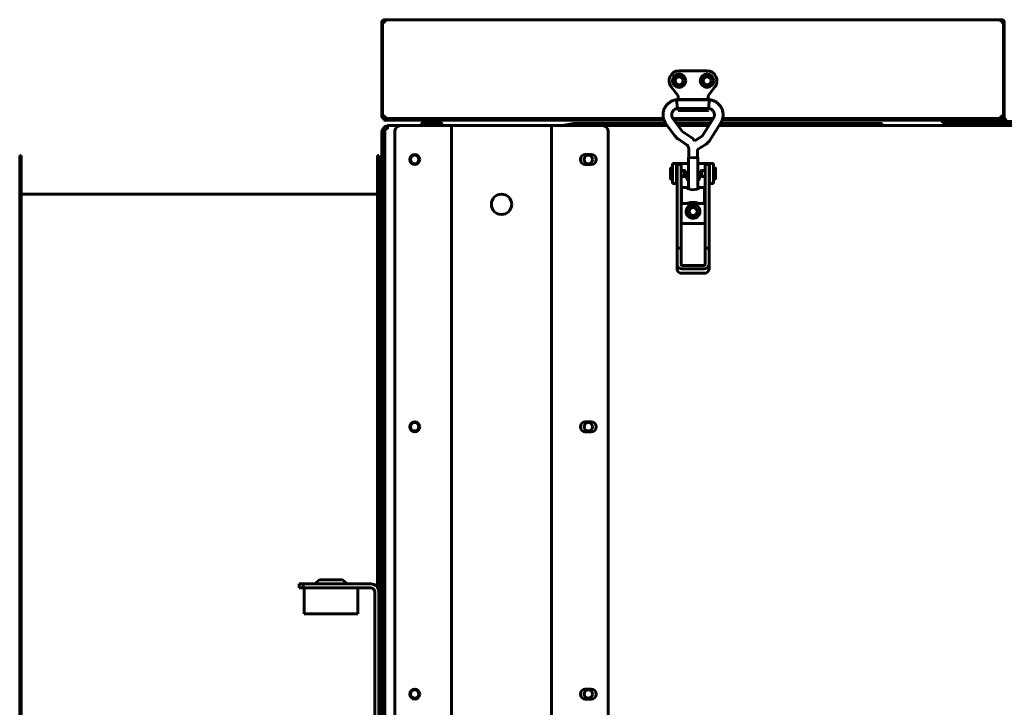
# Model space of a CAD drawing. Units: millimetres. Extents: x 1089 to 44596, y 1763 to 16001.
# Drawn here: x 18040 to 18534, y 12334 to 12678 of the extents above; entities that cross this region are included whole.
import ezdxf

# ---------------------------------------------------------------- set-up
doc = ezdxf.new("R2010")
doc.units = ezdxf.units.MM
doc.linetypes.add('K5LT_BASIC', pattern=[0])
doc.layers.add('Все виды', color=7, linetype='Continuous')

msp = doc.modelspace()

# ---------------------------------------------------------------- linework, layer by layer
at = {"layer": 'Все виды', "linetype": 'K5LT_BASIC', "lineweight": 60}
for p, q in [((18223.343, 12678.39), (18222.993, 12678.39)), ((18532.043, 12678.39), (18223.343, 12678.39)), ((18223.343, 12677.09), (18223.343, 12678.39)), ((18532.393, 12678.39), (18532.043, 12678.39)), ((18532.043, 12677.09), (18532.043, 12678.39)), ((18221.693, 12677.09), (18221.693, 12630.09)), ((18222.043, 12677.09), (18222.043, 12630.09)), ((18222.043, 12677.09), (18223.343, 12677.09)), ((18222.993, 12677.69), (18223.343, 12677.69)), ((18532.043, 12677.69), (18532.393, 12677.69)), ((18532.043, 12677.09), (18533.343, 12677.09)), ((18533.343, 12630.09), (18533.343, 12677.09)), ((18533.693, 12630.09), (18533.693, 12677.09)), ((18533.693, 12676.34), (18533.693, 12629.34)), ((18384.686, 12652.79), (18370.686, 12652.79)), ((18366.74, 12644.72), (18370.186, 12640.29)), ((18385.186, 12640.29), (18388.632, 12644.72)), ((18370.186, 12640.29), (18370.386, 12640.359)), ((18370.186, 12640.29), (18370.186, 12638.269)), ((18385.186, 12640.29), (18384.986, 12640.359)), ((18385.186, 12638.269), (18385.186, 12640.29)), ((18369.638, 12636.922), (18369.58, 12638.269)), ((18369.58, 12638.269), (18369.58, 12638.269)), ((18385.812, 12638.269), (18369.58, 12638.269)), ((18369.728, 12635.222), (18369.638, 12636.922)), ((18369.81, 12633.918), (18369.728, 12635.222)), ((18369.812, 12633.909), (18369.81, 12633.918)), ((18385.58, 12633.909), (18369.812, 12633.909)), ((18370.186, 12633.909), (18370.186, 12633.81)), ((18370.186, 12633.81), (18370.186, 12632.791)), ((18370.97, 12638.295), (18370.865, 12638.269)), ((18371.077, 12638.311), (18370.97, 12638.295)), ((18371.186, 12638.316), (18371.077, 12638.311)), ((18371.186, 12638.316), (18384.186, 12638.316)), ((18384.295, 12638.311), (18384.186, 12638.316)), ((18384.403, 12638.295), (18384.295, 12638.311)), ((18384.508, 12638.269), (18384.403, 12638.295)), ((18385.59, 12634.011), (18385.58, 12633.909)), ((18385.681, 12635.536), (18385.59, 12634.011)), ((18385.773, 12637.316), (18385.681, 12635.536)), ((18385.812, 12638.261), (18385.773, 12637.316)), ((18385.812, 12638.269), (18385.812, 12638.269)), ((18385.812, 12638.269), (18385.812, 12638.261)), ((18222.043, 12630.09), (18221.693, 12630.09)), ((18223.343, 12630.09), (18222.043, 12630.09)), ((18222.993, 12628.79), (18222.693, 12628.79)), ((18222.693, 12628.79), (18222.693, 12628.09)), ((18222.993, 12629.49), (18222.993, 12628.79)), ((18222.993, 12629.49), (18223.496, 12629.49)), ((18222.993, 12628.79), (18223.335, 12628.79)), ((18225.693, 12628.79), (18223.335, 12628.79)), ((18224.385, 12628.79), (18223.846, 12628.79)), ((18225.693, 12628.79), (18362.898, 12628.79)), ((18372.128, 12622.676), (18367.626, 12628.822)), ((18367.649, 12628.79), (18387.755, 12628.79)), ((18370.186, 12632.791), (18384.986, 12632.791)), ((18387.892, 12629.009), (18382.253, 12620.057)), ((18392.496, 12628.79), (18529.693, 12628.79)), ((18532.05, 12628.79), (18529.693, 12628.79)), ((18531.539, 12628.79), (18531, 12628.79)), ((18531.889, 12629.49), (18532.393, 12629.49)), ((18533.343, 12630.09), (18532.043, 12630.09)), ((18532.05, 12628.79), (18532.393, 12628.79)), ((18532.393, 12629.49), (18532.393, 12628.79)), ((18532.693, 12628.79), (18532.393, 12628.79)), ((18532.693, 12628.79), (18532.693, 12628.09)), ((18533.693, 12630.09), (18533.343, 12630.09)), ((18534.043, 12629.34), (18533.693, 12629.34)), ((18222.693, 12628.09), (18225.693, 12628.09)), ((18224.193, 12624.29), (18224.193, 12623.64)), ((18224.493, 12624.29), (18224.193, 12624.29)), ((18224.493, 12625.29), (18231.193, 12625.29)), ((18224.493, 12623.99), (18224.493, 12625.29)), ((18224.493, 12623.99), (18224.493, 12623.64)), ((18225.193, 12625.29), (18231.193, 12625.29)), ((18225.693, 12628.09), (18363.115, 12628.09)), ((18254.693, 12625.29), (18231.193, 12625.29)), ((18241.693, 12625.54), (18241.693, 12626.39)), ((18241.943, 12626.64), (18251.443, 12626.64)), ((18251.693, 12625.54), (18251.693, 12626.39)), ((18256.693, 12625.29), (18254.693, 12625.29)), ((18260.193, 12625.29), (18256.693, 12625.29)), ((18256.693, 12055.29), (18256.693, 12625.29)), ((18303.193, 12625.29), (18260.193, 12625.29)), ((18306.693, 12625.29), (18303.193, 12625.29)), ((18306.693, 12625.29), (18306.693, 12055.29)), ((18308.693, 12625.29), (18306.693, 12625.29)), ((18332.193, 12625.29), (18308.693, 12625.29)), ((18312.064, 12625.29), (18317.859, 12626.29)), ((18317.859, 12626.29), (18318.38, 12626.29)), ((18318.38, 12626.29), (18319.421, 12626.29)), ((18319.421, 12626.29), (18321.503, 12626.29)), ((18321.503, 12626.29), (18325.667, 12626.29)), ((18325.667, 12626.29), (18333.994, 12626.29)), ((18332.193, 12625.29), (18364.809, 12625.29)), ((18333.994, 12626.29), (18350.65, 12626.29)), ((18350.65, 12626.29), (18364.077, 12626.29)), ((18368.61, 12620.1), (18364.109, 12626.246)), ((18368.162, 12628.09), (18387.314, 12628.09)), ((18369.48, 12626.29), (18386.18, 12626.29)), ((18370.213, 12625.29), (18385.55, 12625.29)), ((18391.581, 12626.685), (18385.942, 12617.733)), ((18390.703, 12625.29), (19322.693, 12625.29)), ((18391.333, 12626.29), (18472.393, 12626.29)), ((18392.278, 12628.09), (18529.693, 12628.09)), ((18472.393, 12626.29), (18472.393, 12625.29)), ((18505.693, 12627.34), (18502.693, 12627.34)), ((18502.693, 12627.34), (18502.693, 12626.64)), ((18502.693, 12626.64), (18505.693, 12626.64)), ((18505.693, 12627.34), (19429.193, 12627.34)), ((18505.693, 12626.64), (19429.193, 12626.64)), ((18529.693, 12628.09), (18532.693, 12628.09)), ((18221.693, 12618.79), (18221.693, 12621.79)), ((18221.693, 12621.79), (18223.193, 12621.79)), ((18223.193, 12621.262), (18223.193, 12623.64)), ((18223.193, 12623.64), (18224.493, 12623.64)), ((18223.193, 12621.79), (18223.193, 12618.79)), ((18228.193, 12622.29), (18228.193, 12058.29)), ((18335.193, 12058.29), (18335.193, 12622.29)), ((18376.625, 12619.523), (18372.626, 12622.199)), ((18377.34, 12618.979), (18376.625, 12619.523)), ((18377.982, 12618.352), (18377.34, 12618.979)), ((18381.966, 12619.772), (18378.544, 12617.651)), ((18221.693, 12340.29), (18221.693, 12618.79)), ((18223.193, 12340.29), (18223.193, 12618.79)), ((18374.2, 12615.9), (18370.201, 12618.576)), ((18378.544, 12617.651), (18377.982, 12618.352)), ((18384.263, 12616.067), (18379.876, 12613.347)), ((18040.193, 12610.29), (18040.893, 12610.29)), ((18040.193, 12610.29), (18040.193, 12070.29)), ((18040.893, 12610.29), (18040.893, 12070.29)), ((18219.493, 12610.29), (18220.193, 12610.29)), ((18219.493, 12393.801), (18219.493, 12610.29)), ((18220.193, 12610.29), (18220.193, 12391.541)), ((18326.693, 12610.79), (18323.693, 12610.79)), ((18375.346, 12609.483), (18375.516, 12609.594)), ((18375.346, 12609.483), (18375.346, 12593.594)), ((18376.034, 12609.274), (18375.346, 12609.483)), ((18375.516, 12613.451), (18375.516, 12609.483)), ((18376.154, 12609.289), (18375.516, 12609.483)), ((18377.696, 12609.187), (18376.034, 12609.274)), ((18377.696, 12609.208), (18376.154, 12609.289)), ((18379.237, 12609.289), (18377.696, 12609.208)), ((18379.358, 12609.274), (18377.696, 12609.187)), ((18379.876, 12609.483), (18379.237, 12609.289)), ((18380.046, 12609.483), (18379.358, 12609.274)), ((18379.876, 12613.347), (18379.876, 12609.483)), ((18379.876, 12609.594), (18380.046, 12609.483)), ((18380.046, 12609.483), (18380.046, 12593.594)), ((18220.593, 12608.169), (18220.193, 12607.769)), ((18221.693, 12608.169), (18220.593, 12608.169)), ((18220.593, 12604.169), (18220.593, 12608.169)), ((18220.593, 12592.169), (18220.593, 12604.169)), ((18323.693, 12605.79), (18326.693, 12605.79)), ((18367.443, 12604.02), (18366.547, 12604.02)), ((18369.443, 12606.29), (18367.443, 12606.29)), ((18367.443, 12606.29), (18367.443, 12596.29)), ((18369.943, 12606.29), (18369.443, 12606.29)), ((18369.443, 12606.29), (18369.443, 12596.29)), ((18369.696, 12601.023), (18369.696, 12605.79)), ((18371.696, 12605.79), (18369.696, 12605.79)), ((18375.346, 12606.29), (18369.943, 12606.29)), ((18371.696, 12601.023), (18371.696, 12605.79)), ((18385.443, 12606.29), (18380.046, 12606.29)), ((18385.696, 12605.79), (18383.696, 12605.79)), ((18383.696, 12601.023), (18383.696, 12605.79)), ((18385.943, 12606.29), (18385.443, 12606.29)), ((18385.696, 12601.023), (18385.696, 12605.79)), ((18385.943, 12606.29), (18387.943, 12606.29)), ((18385.943, 12596.29), (18385.943, 12606.29)), ((18387.943, 12596.29), (18387.943, 12606.29)), ((18387.943, 12604.04), (18388.841, 12604.04)), ((18366.447, 12598.62), (18366.447, 12603.92)), ((18369.696, 12603.52), (18369.443, 12603.52)), ((18369.696, 12563.845), (18369.696, 12601.023)), ((18373.414, 12602.845), (18371.696, 12602.845)), ((18371.696, 12563.845), (18371.696, 12601.023)), ((18373.414, 12599.695), (18371.696, 12599.695)), ((18373.847, 12602.595), (18373.414, 12602.845)), ((18373.414, 12602.845), (18373.414, 12599.695)), ((18373.847, 12599.945), (18373.414, 12599.695)), ((18373.847, 12602.595), (18373.847, 12599.945)), ((18381.541, 12602.615), (18381.974, 12602.865)), ((18381.541, 12602.606), (18381.541, 12602.615)), ((18381.541, 12599.965), (18381.541, 12602.606)), ((18381.541, 12599.965), (18381.974, 12599.715)), ((18381.974, 12602.865), (18383.696, 12602.865)), ((18381.974, 12602.855), (18381.974, 12602.865)), ((18381.974, 12599.715), (18381.974, 12602.855)), ((18381.974, 12599.715), (18383.696, 12599.715)), ((18383.696, 12563.845), (18383.696, 12601.023)), ((18385.696, 12603.54), (18385.943, 12603.54)), ((18385.696, 12563.845), (18385.696, 12601.023)), ((18388.941, 12603.94), (18388.941, 12598.64)), ((18367.443, 12598.52), (18366.547, 12598.52)), ((18369.443, 12596.29), (18367.443, 12596.29)), ((18369.696, 12599.02), (18369.443, 12599.02)), ((18369.443, 12596.29), (18369.696, 12596.29)), ((18371.946, 12586.272), (18371.946, 12594.272)), ((18371.946, 12594.272), (18374.389, 12594.272)), ((18374.329, 12594.26), (18374.322, 12594.223)), ((18374.322, 12594.223), (18374.368, 12594.163)), ((18374.389, 12594.272), (18374.329, 12594.26)), ((18374.368, 12594.163), (18374.916, 12593.804)), ((18374.609, 12594.239), (18374.389, 12594.272)), ((18374.939, 12594.156), (18374.609, 12594.239)), ((18375.346, 12594.046), (18374.939, 12594.156)), ((18379.842, 12593.506), (18381.023, 12594.163)), ((18380.453, 12594.156), (18380.046, 12594.046)), ((18380.783, 12594.239), (18380.453, 12594.156)), ((18381.003, 12594.272), (18380.783, 12594.239)), ((18381.003, 12594.272), (18383.446, 12594.272)), ((18381.063, 12594.26), (18381.003, 12594.272)), ((18381.023, 12594.163), (18381.07, 12594.223)), ((18381.07, 12594.223), (18381.063, 12594.26)), ((18383.446, 12586.272), (18383.446, 12594.272)), ((18385.696, 12599.04), (18385.943, 12599.04)), ((18385.696, 12596.29), (18385.943, 12596.29)), ((18385.943, 12596.29), (18387.943, 12596.29)), ((18387.943, 12598.54), (18388.841, 12598.54)), ((18219.493, 12590.99), (18040.893, 12590.99)), ((18220.593, 12592.169), (18220.193, 12592.569)), ((18221.693, 12592.169), (18220.593, 12592.169)), ((18371.696, 12591.772), (18371.946, 12591.772)), ((18374.916, 12593.804), (18377.27, 12593.072)), ((18377.27, 12593.072), (18379.842, 12593.506)), ((18383.696, 12591.772), (18383.446, 12591.772)), ((18371.696, 12588.772), (18371.946, 12588.772)), ((18371.946, 12586.272), (18375.346, 12586.272)), ((18375.14, 12586.442), (18374.389, 12586.272)), ((18376.323, 12586.724), (18375.14, 12586.442)), ((18375.346, 12586.272), (18375.346, 12585.675)), ((18376.034, 12585.466), (18375.346, 12585.675)), ((18377.696, 12585.379), (18376.034, 12585.466)), ((18377.696, 12586.859), (18376.323, 12586.724)), ((18377.77, 12586.858), (18377.696, 12586.859)), ((18379.358, 12585.466), (18377.696, 12585.379)), ((18379.137, 12586.711), (18377.77, 12586.858)), ((18380.305, 12586.427), (18379.137, 12586.711)), ((18380.046, 12585.675), (18379.358, 12585.466)), ((18380.046, 12586.272), (18383.446, 12586.272)), ((18380.046, 12586.272), (18380.046, 12585.675)), ((18381.003, 12586.272), (18380.305, 12586.427)), ((18383.696, 12588.772), (18383.446, 12588.772)), ((18383.696, 12576.29), (18371.696, 12576.29)), ((18371.696, 12563.845), (18369.696, 12563.845)), ((18369.696, 12555.579), (18369.696, 12563.845)), ((18371.696, 12555.579), (18371.696, 12563.845)), ((18383.696, 12563.845), (18383.696, 12555.579)), ((18385.696, 12563.845), (18383.696, 12563.845)), ((18385.696, 12563.845), (18385.696, 12555.579)), ((18369.696, 12553.281), (18369.696, 12555.579)), ((18383.196, 12555.169), (18372.196, 12555.169)), ((18385.696, 12553.281), (18385.696, 12555.579)), ((18383.196, 12553.532), (18372.196, 12553.532)), ((18372.196, 12551.234), (18383.196, 12551.234)), ((18326.693, 12476.79), (18323.693, 12476.79)), ((18323.693, 12471.79), (18326.693, 12471.79)), ((18190.443, 12397.541), (18187.946, 12395.541)), ((18190.443, 12397.541), (18201.943, 12397.541)), ((18201.943, 12397.541), (18204.439, 12395.541)), ((18180.193, 12395.541), (18180.193, 12393.541)), ((18180.193, 12395.541), (18182.193, 12395.541)), ((18182.193, 12393.541), (18180.193, 12393.541)), ((18216.193, 12395.541), (18182.193, 12395.541)), ((18182.193, 12395.541), (18182.193, 12393.541)), ((18216.193, 12393.541), (18182.193, 12393.541)), ((18182.793, 12393.541), (18182.793, 12380.541)), ((18209.593, 12393.541), (18209.593, 12380.541)), ((18218.193, 12302.541), (18218.193, 12391.541)), ((18220.193, 12302.541), (18220.193, 12391.541)), ((18196.193, 12380.541), (18182.793, 12380.541)), ((18209.593, 12380.541), (18196.193, 12380.541)), ((18221.073, 12357.041), (18221.073, 12363.041)), ((18221.693, 12363.041), (18221.073, 12363.041)), ((18221.693, 12357.041), (18221.073, 12357.041)), ((18221.073, 12351.041), (18221.073, 12357.041)), ((18221.693, 12351.041), (18221.073, 12351.041)), ((18326.693, 12342.79), (18323.693, 12342.79)), ((18223.193, 12340.29), (18221.693, 12340.29)), ((18221.693, 12061.79), (18221.693, 12340.29)), ((18223.193, 12340.29), (18221.693, 12340.29)), ((18223.193, 12061.79), (18223.193, 12340.29)), ((18323.693, 12337.79), (18326.693, 12337.79))]:
    msp.add_line(p, q, dxfattribs=at)
for centre, radius in [((18370.693, 12647.79), 3.38), ((18370.693, 12647.79), 2.1), ((18370.693, 12647.79), 2), ((18384.686, 12647.79), 3.38), ((18384.686, 12647.79), 2.1), ((18384.693, 12647.79), 2), ((18238.193, 12608.29), 2.5), ((18238.193, 12608.29), 2.1), ((18325.193, 12608.29), 2.1), ((18281.693, 12585.82), 5.1), ((18377.693, 12582.29), 2.15), ((18377.693, 12582.29), 2), ((18238.193, 12474.29), 2.5), ((18238.193, 12474.29), 2.1), ((18325.193, 12474.29), 2.1), ((18238.193, 12340.29), 2.5), ((18238.193, 12340.29), 2.1), ((18325.193, 12340.29), 2.1)]:
    msp.add_circle(centre, radius, dxfattribs=at)
for centre, radius, start, end in [((18222.993, 12677.09), 1.3, 90, 180), ((18532.393, 12677.09), 1.3, 0, 90), ((18222.993, 12677.09), 0.6, 90, 180), ((18532.393, 12677.09), 0.6, 0, 90), ((18370.686, 12647.79), 5, 90, 217.88284), ((18384.686, 12647.79), 5, 322.11716, 90), ((18222.993, 12630.09), 1.3, 180, 270), ((18222.993, 12630.09), 0.6, 180, 270), ((18384.986, 12632.991), 0.2, 270, 0), ((18532.393, 12630.09), 1.3, 270, 0), ((18532.393, 12630.09), 0.6, 270, 0), ((18534.993, 12629.34), 1.3, 180, 270), ((18225.193, 12621.79), 3.5, 101.53696, 180), ((18224.493, 12623.64), 1.3, 90, 180), ((18224.493, 12623.64), 0.6, 120, 180), ((18231.193, 12622.29), 3, 90, 180), ((18241.943, 12626.39), 0.25, 90, 180), ((18241.943, 12625.54), 0.25, 180, 270), ((18251.443, 12626.39), 0.25, 0, 90), ((18251.443, 12625.54), 0.25, 270, 0), ((18332.193, 12622.29), 3, 0, 90), ((18323.693, 12608.29), 2.5, 90, 270), ((18326.693, 12608.29), 2.5, 270, 90), ((18366.547, 12603.92), 0.1, 90, 180), ((18388.841, 12603.94), 0.1, 0, 90), ((18377.693, 12600.29), 3.5, 132.10514, 227.89486), ((18377.693, 12600.29), 3.5, 312.24978, 47.75022), ((18366.547, 12598.62), 0.1, 180, 270), ((18388.841, 12598.64), 0.1, 270, 0), ((18377.693, 12582.29), 3.5, 115.54166, 64.43681), ((18323.693, 12474.29), 2.5, 90, 270), ((18326.693, 12474.29), 2.5, 270, 90), ((18216.193, 12391.541), 4, 0, 90), ((18216.193, 12391.541), 2, 0, 90), ((18323.693, 12340.29), 2.5, 90, 270), ((18326.693, 12340.29), 2.5, 270, 90)]:
    msp.add_arc(centre, radius, start, end, dxfattribs=at)
for centre, major_axis, ratio, start_param, end_param in [((18365.868, 12627.534), (1.759, 1.288), 0.1021299, 0, 0.0000325), ((18365.868, 12627.534), (-1.759, -1.288), 0.1021299, 0.0000026, 0.0000191), ((18372.196, 12555.579), (-2.5, 0), 0.8184985, 0, 1.5707963), ((18372.196, 12555.579), (-0.5, 0), 0.8184985, 0, 1.5707963), ((18383.196, 12555.579), (0.5, 0), 0.8184985, 4.712389, 6.2831853), ((18383.196, 12555.579), (2.5, 0), 0.8184985, 4.712389, 6.2831853), ((18372.196, 12553.281), (2.5, 0), 0.8184985, 3.1415927, 4.712389), ((18383.196, 12553.281), (2.5, 0), 0.8184985, 4.712389, 6.2831853)]:
    msp.add_ellipse(centre, major_axis=major_axis, ratio=ratio, start_param=start_param, end_param=end_param, dxfattribs=at)
for points, knots in [([(18369.58, 12638.269), (18369.573, 12638.268), (18369.567, 12638.267), (18369.548, 12638.265), (18369.536, 12638.264), (18369.507, 12638.261), (18369.49, 12638.259), (18369.45, 12638.254), (18369.428, 12638.251), (18369.362, 12638.242), (18369.318, 12638.236), (18369.2, 12638.219), (18369.123, 12638.207), (18368.931, 12638.176), (18368.817, 12638.155), (18368.497, 12638.092), (18368.304, 12638.046), (18367.954, 12637.946), (18367.791, 12637.892), (18367.513, 12637.787), (18367.397, 12637.74), (18367.176, 12637.645), (18367.069, 12637.596), (18366.69, 12637.413), (18366.426, 12637.269), (18365.933, 12636.958), (18365.702, 12636.792), (18365.248, 12636.424), (18365.024, 12636.22), (18364.596, 12635.782), (18364.392, 12635.547), (18364.018, 12635.057), (18363.845, 12634.802), (18363.535, 12634.277), (18363.397, 12634.009), (18363.163, 12633.471), (18363.065, 12633.203), (18362.894, 12632.642), (18362.823, 12632.349), (18362.716, 12631.755), (18362.681, 12631.454), (18362.644, 12630.845), (18362.644, 12630.539), (18362.665, 12630.186), (18362.667, 12630.138), (18362.701, 12629.853), (18362.723, 12629.616), (18362.802, 12629.183), (18362.851, 12628.986), (18362.917, 12628.708), (18362.942, 12628.627), (18363.012, 12628.39), (18363.062, 12628.239), (18363.155, 12627.978), (18363.198, 12627.87), (18363.316, 12627.591), (18363.394, 12627.428), (18363.565, 12627.104), (18363.659, 12626.941), (18363.828, 12626.664), (18363.901, 12626.549), (18364.004, 12626.395), (18364.038, 12626.346), (18364.071, 12626.298), (18364.074, 12626.294), (18364.087, 12626.275), (18364.098, 12626.26), (18364.109, 12626.246)], [0, 0, 0, 0, 0.0286584, 0.0286584, 0.0802434, 0.0802434, 0.1547552, 0.1547552, 0.25269, 0.25269, 0.4399486, 0.4399486, 0.7706889, 0.7706889, 1.2795816, 1.2795816, 2.1277783, 2.1277783, 2.889456, 2.889456, 3.4277785, 3.4277785, 3.9210669, 3.9210669, 5.195529, 5.195529, 6.4245616, 6.4245616, 7.7158539, 7.7158539, 9.0534417, 9.0534417, 10.3834465, 10.3834465, 11.6724964, 11.6724964, 12.9009703, 12.9009703, 14.2029428, 14.2029428, 15.504384, 15.504384, 16.8274916, 16.8274916, 17.0343626, 17.0343626, 18.0626715, 18.0626715, 18.9126309, 18.9126309, 19.2694773, 19.2694773, 19.9619712, 19.9619712, 20.4845233, 20.4845233, 21.3166936, 21.3166936, 22.0462119, 22.0462119, 22.591429, 22.591429, 22.8735614, 22.8735614, 22.8978136, 22.8978136, 23, 23, 23, 23]), ([(18369.812, 12633.909), (18369.79, 12633.907), (18369.77, 12633.904), (18369.736, 12633.9), (18369.723, 12633.899), (18369.688, 12633.894), (18369.667, 12633.891), (18369.626, 12633.884), (18369.607, 12633.881), (18369.571, 12633.874), (18369.553, 12633.87), (18369.518, 12633.862), (18369.501, 12633.858), (18369.465, 12633.848), (18369.448, 12633.843), (18369.406, 12633.829), (18369.382, 12633.82), (18369.334, 12633.803), (18369.31, 12633.794), (18369.256, 12633.775), (18369.226, 12633.764), (18369.147, 12633.736), (18369.099, 12633.718), (18368.972, 12633.67), (18368.897, 12633.639), (18368.75, 12633.571), (18368.68, 12633.534), (18368.53, 12633.446), (18368.449, 12633.393), (18368.269, 12633.262), (18368.17, 12633.182), (18367.983, 12633.013), (18367.896, 12632.924), (18367.727, 12632.732), (18367.646, 12632.628), (18367.503, 12632.423), (18367.44, 12632.322), (18367.327, 12632.112), (18367.276, 12632.003), (18367.189, 12631.782), (18367.151, 12631.667), (18367.089, 12631.431), (18367.064, 12631.309), (18367.027, 12631.063), (18367.015, 12630.936), (18367.007, 12630.69), (18367.009, 12630.569), (18367.028, 12630.326), (18367.051, 12630.21), (18367.067, 12630.088), (18367.067, 12630.086), (18367.088, 12629.982), (18367.112, 12629.885), (18367.171, 12629.701), (18367.203, 12629.614), (18367.272, 12629.448), (18367.31, 12629.365), (18367.359, 12629.26), (18367.373, 12629.231), (18367.394, 12629.186), (18367.404, 12629.167), (18367.427, 12629.121), (18367.441, 12629.096), (18367.467, 12629.053), (18367.477, 12629.038), (18367.497, 12629.007), (18367.506, 12628.992), (18367.526, 12628.962), (18367.537, 12628.947), (18367.559, 12628.916), (18367.57, 12628.9), (18367.596, 12628.864), (18367.611, 12628.844), (18367.626, 12628.822)], [0, 0, 0, 0, 0.2064017, 0.2064017, 0.3342616, 0.3342616, 0.5476679, 0.5476679, 0.7360837, 0.7360837, 0.9048317, 0.9048317, 1.069727, 1.069727, 1.2723368, 1.2723368, 1.5698221, 1.5698221, 1.8339071, 1.8339071, 2.1350663, 2.1350663, 2.585804, 2.585804, 3.3210987, 3.3210987, 4.1473856, 4.1473856, 5.1339559, 5.1339559, 6.3706908, 6.3706908, 7.5925759, 7.5925759, 8.8991914, 8.8991914, 10.0699214, 10.0699214, 11.2626758, 11.2626758, 12.4696732, 12.4696732, 13.6934706, 13.6934706, 14.9589564, 14.9589564, 16.1552876, 16.1552876, 17.3664176, 17.3664176, 17.387406, 17.387406, 18.4716781, 18.4716781, 19.3549035, 19.3549035, 20.1270811, 20.1270811, 20.4194139, 20.4194139, 20.6571923, 20.6571923, 20.9999028, 20.9999028, 21.1985795, 21.1985795, 21.3729184, 21.3729184, 21.5513934, 21.5513934, 21.7509768, 21.7509768, 22, 22, 22, 22]), ([(18387.892, 12629.009), (18387.897, 12629.017), (18387.902, 12629.025), (18387.915, 12629.045), (18387.922, 12629.057), (18387.937, 12629.08), (18387.944, 12629.091), (18387.961, 12629.12), (18387.972, 12629.138), (18387.991, 12629.171), (18388, 12629.187), (18388.017, 12629.218), (18388.026, 12629.233), (18388.042, 12629.264), (18388.049, 12629.279), (18388.065, 12629.311), (18388.072, 12629.328), (18388.091, 12629.372), (18388.103, 12629.401), (18388.124, 12629.454), (18388.133, 12629.476), (18388.154, 12629.53), (18388.166, 12629.562), (18388.195, 12629.641), (18388.212, 12629.689), (18388.255, 12629.817), (18388.28, 12629.898), (18388.31, 12630.02), (18388.318, 12630.055), (18388.335, 12630.139), (18388.344, 12630.188), (18388.365, 12630.335), (18388.374, 12630.436), (18388.386, 12630.659), (18388.385, 12630.784), (18388.369, 12631.03), (18388.354, 12631.151), (18388.309, 12631.401), (18388.279, 12631.528), (18388.206, 12631.771), (18388.163, 12631.888), (18388.064, 12632.113), (18388.009, 12632.22), (18387.887, 12632.428), (18387.82, 12632.527), (18387.67, 12632.726), (18387.586, 12632.825), (18387.407, 12633.014), (18387.313, 12633.103), (18387.116, 12633.267), (18387.014, 12633.344), (18386.816, 12633.475), (18386.72, 12633.531), (18386.534, 12633.623), (18386.447, 12633.66), (18386.272, 12633.727), (18386.187, 12633.757), (18386.082, 12633.794), (18386.052, 12633.804), (18386.003, 12633.822), (18385.983, 12633.829), (18385.936, 12633.845), (18385.909, 12633.853), (18385.862, 12633.865), (18385.843, 12633.869), (18385.806, 12633.877), (18385.788, 12633.88), (18385.752, 12633.887), (18385.733, 12633.89), (18385.694, 12633.895), (18385.673, 12633.898), (18385.628, 12633.904), (18385.605, 12633.906), (18385.58, 12633.909)], [0, 0, 0, 0, 0.0979127, 0.0979127, 0.2412921, 0.2412921, 0.3772852, 0.3772852, 0.58848, 0.58848, 0.7755696, 0.7755696, 0.9490076, 0.9490076, 1.1200114, 1.1200114, 1.328522, 1.328522, 1.6797635, 1.6797635, 1.9127218, 1.9127218, 2.2279758, 2.2279758, 2.7451561, 2.7451561, 3.6528795, 3.6528795, 4.0236026, 4.0236026, 4.5342788, 4.5342788, 5.5714848, 5.5714848, 6.880063, 6.880063, 8.1129968, 8.1129968, 9.4627042, 9.4627042, 10.7560191, 10.7560191, 11.98891, 11.98891, 13.2382411, 13.2382411, 14.5507555, 14.5507555, 15.8550778, 15.8550778, 17.1813543, 17.1813543, 18.3600397, 18.3600397, 19.2212145, 19.2212145, 19.9882727, 19.9882727, 20.3330865, 20.3330865, 20.6124208, 20.6124208, 21.0028476, 21.0028476, 21.2511169, 21.2511169, 21.4508405, 21.4508405, 21.6376673, 21.6376673, 21.8207848, 21.8207848, 22, 22, 22, 22]), ([(18391.581, 12626.685), (18391.592, 12626.702), (18391.603, 12626.719), (18391.623, 12626.753), (18391.634, 12626.77), (18391.656, 12626.808), (18391.668, 12626.828), (18391.703, 12626.888), (18391.726, 12626.928), (18391.787, 12627.037), (18391.826, 12627.109), (18391.921, 12627.291), (18391.977, 12627.402), (18392.117, 12627.694), (18392.192, 12627.867), (18392.264, 12628.055), (18392.272, 12628.072), (18392.326, 12628.234), (18392.378, 12628.375), (18392.448, 12628.609), (18392.473, 12628.699), (18392.53, 12628.929), (18392.564, 12629.07), (18392.652, 12629.506), (18392.677, 12629.798), (18392.72, 12630.094), (18392.72, 12630.097), (18392.743, 12630.376), (18392.749, 12630.65), (18392.732, 12631.192), (18392.71, 12631.46), (18392.633, 12632.028), (18392.574, 12632.327), (18392.421, 12632.914), (18392.328, 12633.202), (18392.109, 12633.758), (18391.985, 12634.028), (18391.708, 12634.542), (18391.556, 12634.788), (18391.216, 12635.275), (18391.027, 12635.515), (18390.618, 12635.973), (18390.398, 12636.192), (18389.932, 12636.603), (18389.687, 12636.795), (18389.194, 12637.132), (18388.946, 12637.28), (18388.499, 12637.514), (18388.302, 12637.602), (18388.022, 12637.73), (18387.933, 12637.765), (18387.616, 12637.889), (18387.376, 12637.967), (18386.97, 12638.075), (18386.8, 12638.112), (18386.439, 12638.181), (18386.247, 12638.213), (18385.989, 12638.248), (18385.926, 12638.256), (18385.849, 12638.265), (18385.83, 12638.267), (18385.812, 12638.269)], [0, 0, 0, 0, 0.0891714, 0.0891714, 0.1783427, 0.1783427, 0.2845475, 0.2845475, 0.4878034, 0.4878034, 0.8460574, 0.8460574, 1.4086637, 1.4086637, 2.2451946, 2.2451946, 2.3326712, 2.3326712, 3.028126, 3.028126, 3.4483381, 3.4483381, 4.0829707, 4.0829707, 5.3820594, 5.3820594, 5.3962921, 5.3962921, 6.6269842, 6.6269842, 7.8210546, 7.8210546, 9.1792559, 9.1792559, 10.5288624, 10.5288624, 11.842501, 11.842501, 13.1229994, 13.1229994, 14.4901666, 14.4901666, 15.8620863, 15.8620863, 17.2490081, 17.2490081, 18.527805, 18.527805, 19.4650014, 19.4650014, 19.8890091, 19.8890091, 20.9960167, 20.9960167, 21.8464026, 21.8464026, 22.6538621, 22.6538621, 22.9117391, 22.9117391, 23, 23, 23, 23]), ([(18370.201, 12618.576), (18370.124, 12618.627), (18370.049, 12618.68), (18369.856, 12618.822), (18369.74, 12618.913), (18369.528, 12619.092), (18369.432, 12619.179), (18369.254, 12619.349), (18369.172, 12619.432), (18369.013, 12619.603), (18368.935, 12619.691), (18368.774, 12619.884), (18368.69, 12619.991), (18368.61, 12620.1)], [0, 0, 0, 0, 1.8693659, 1.8693659, 4.8693659, 4.8693659, 7.4976068, 7.4976068, 9.8738382, 9.8738382, 12.2500695, 12.2500695, 15, 15, 15, 15]), ([(18372.626, 12622.199), (18372.601, 12622.216), (18372.577, 12622.233), (18372.516, 12622.277), (18372.48, 12622.306), (18372.414, 12622.362), (18372.384, 12622.389), (18372.329, 12622.442), (18372.303, 12622.468), (18372.253, 12622.521), (18372.229, 12622.548), (18372.179, 12622.608), (18372.153, 12622.642), (18372.128, 12622.676)], [0, 0, 0, 0, 1.8967183, 1.8967183, 4.8967183, 4.8967183, 7.4994533, 7.4994533, 9.8663934, 9.8663934, 12.2333336, 12.2333336, 15, 15, 15, 15]), ([(18382.253, 12620.057), (18382.252, 12620.055), (18382.251, 12620.052), (18382.247, 12620.047), (18382.245, 12620.044), (18382.238, 12620.033), (18382.234, 12620.027), (18382.22, 12620.007), (18382.211, 12619.995), (18382.185, 12619.961), (18382.167, 12619.941), (18382.13, 12619.902), (18382.11, 12619.883), (18382.076, 12619.852), (18382.062, 12619.84), (18382.039, 12619.823), (18382.032, 12619.817), (18382.014, 12619.804), (18382.005, 12619.798), (18381.986, 12619.785), (18381.976, 12619.779), (18381.966, 12619.772)], [0, 0, 0, 0, 0.2745474, 0.2745474, 0.7321264, 0.7321264, 1.6472845, 1.6472845, 3.3860848, 3.3860848, 6.3860848, 6.3860848, 9.3860848, 9.3860848, 11.4203584, 11.4203584, 12.5021269, 12.5021269, 13.7384589, 13.7384589, 15, 15, 15, 15]), ([(18375.516, 12613.451), (18375.516, 12613.568), (18375.509, 12613.684), (18375.481, 12613.915), (18375.46, 12614.029), (18375.405, 12614.255), (18375.371, 12614.367), (18375.289, 12614.586), (18375.242, 12614.693), (18375.134, 12614.901), (18375.073, 12615.003), (18374.94, 12615.198), (18374.868, 12615.292), (18374.712, 12615.471), (18374.628, 12615.556), (18374.516, 12615.657), (18374.492, 12615.678), (18374.444, 12615.718), (18374.42, 12615.738), (18374.359, 12615.786), (18374.321, 12615.815), (18374.255, 12615.862), (18374.228, 12615.881), (18374.2, 12615.9)], [0, 0, 0, 0, 2.1811457, 2.1811457, 4.3626279, 4.3626279, 6.546981, 6.546981, 8.7360695, 8.7360695, 10.9314127, 10.9314127, 13.1346674, 13.1346674, 15.3475074, 15.3475074, 15.9366865, 15.9366865, 16.5020889, 16.5020889, 17.3816104, 17.3816104, 18, 18, 18, 18]), ([(18385.942, 12617.733), (18385.939, 12617.727), (18385.935, 12617.721), (18385.925, 12617.705), (18385.918, 12617.695), (18385.899, 12617.665), (18385.886, 12617.645), (18385.847, 12617.586), (18385.82, 12617.547), (18385.739, 12617.432), (18385.684, 12617.358), (18385.529, 12617.16), (18385.424, 12617.04), (18385.206, 12616.809), (18385.091, 12616.698), (18384.894, 12616.524), (18384.814, 12616.457), (18384.686, 12616.357), (18384.639, 12616.322), (18384.538, 12616.248), (18384.483, 12616.21), (18384.373, 12616.136), (18384.319, 12616.101), (18384.263, 12616.067)], [0, 0, 0, 0, 0.1342412, 0.1342412, 0.3579765, 0.3579765, 0.8054472, 0.8054472, 1.7003886, 1.7003886, 3.4455242, 3.4455242, 6.4455242, 6.4455242, 9.4455242, 9.4455242, 11.410341, 11.410341, 12.512753, 12.512753, 13.7726492, 13.7726492, 15, 15, 15, 15])]:
    msp.add_open_spline(points, degree=3, knots=knots, dxfattribs=at)
for points in [[(18223.846, 12628.79), (18223.834, 12628.79), (18223.81, 12628.796), (18223.774, 12628.82), (18223.738, 12628.861), (18223.702, 12628.917), (18223.666, 12628.987), (18223.63, 12629.072), (18223.594, 12629.169), (18223.558, 12629.278), (18223.522, 12629.397), (18223.486, 12629.525), (18223.45, 12629.66), (18223.414, 12629.801), (18223.379, 12629.945), (18223.355, 12630.042), (18223.343, 12630.09)], [(18532.043, 12630.09), (18532.031, 12630.042), (18532.007, 12629.945), (18531.971, 12629.801), (18531.935, 12629.66), (18531.899, 12629.525), (18531.863, 12629.397), (18531.827, 12629.278), (18531.791, 12629.169), (18531.755, 12629.072), (18531.719, 12628.987), (18531.683, 12628.917), (18531.647, 12628.861), (18531.611, 12628.82), (18531.575, 12628.796), (18531.551, 12628.79), (18531.539, 12628.79)]]:
    msp.add_open_spline(points, degree=3, dxfattribs=at)

doc.saveas('drawing.dxf')
